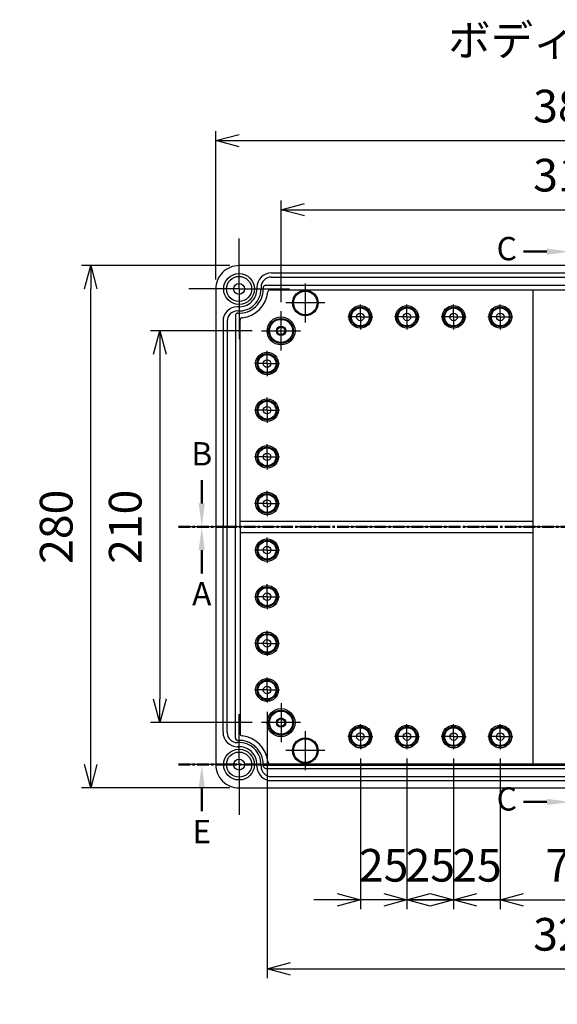
# Model space of a CAD drawing. Units: millimetres. Extents: x 0 to 4055, y 0 to 1400.
# Drawn here: x 2518 to 2806, y 497 to 1025 of the extents above; entities that cross this region are included whole.
import ezdxf

# ---------------------------------------------------------------- set-up
doc = ezdxf.new("R2010")
doc.units = ezdxf.units.MM
doc.header["$LTSCALE"] = 5
for name, pattern in [('AM_ISO08W050', [18, 12, -1.5, 3, -1.5]), ('AM_ISO08W050x2', [9, 6, -0.75, 1.5, -0.75]), ('CENTER', [2, 1.25, -0.25, 0.25, -0.25])]:
    doc.linetypes.add(name, pattern=pattern)
for name, color, linetype, lineweight in [('AM_10', 7, 'AM_ISO08W050', 50), ('AM_5', 3, 'Continuous', 25), ('AM_7', 4, 'AM_ISO08W050', 25), ('ﾎﾞﾃﾞｨｰ', 2, 'Continuous', 25)]:
    doc.layers.add(name, color=color, linetype=linetype, lineweight=lineweight)
doc.styles.add('ACISOTS', font='isocp.shx', dxfattribs={"height": 1, "bigfont": 'extfont.shx'})
doc.styles.get("Standard").update_dxf_attribs({"font": 'ISOCP.SHX', "bigfont": 'EXTFONT.SHX'})
doc.dimstyles.new('AM_ISO$0', dxfattribs={"dimtxt": 3.5, "dimasz": 2.5, "dimexe": 1, "dimexo": 1, "dimgap": 1.5, "dimtad": 1, "dimdsep": 46, "dimtxsty": 'STANDARD', "dimblk": 'OPEN30', "dimcen": 0, "dimclrd": 3, "dimclre": 3, "dimclrt": 2, "dimadec": 0, "dimazin": 2, "dimtp": 0.1, "dimtm": 0.1, "dimtfac": 0.71, "dimtmove": 0, "dimatfit": 3, "dimldrblk": 'OPEN30', "dimfxl": 1, "dimlwd": -1, "dimlwe": -1, "dimarcsym": 0})

# ---------------------------------------------------------------- blocks, each defined once
blk = doc.blocks.new('_Open30')
at = {"color": 0, "linetype": 'ByBlock', "lineweight": -2}
for p, q in [((-1, 0.268), (0, 0)), ((0, 0), (-1, -0.268)), ((0, 0), (-1, 0))]:
    blk.add_line(p, q, dxfattribs=at)
blk = doc.blocks.new('*D26')
at = {"layer": 'AM_5', "color": 3}
for p, q in [((2658.27, 873.19), (2658.27, 927.69)), ((2968.27, 873.19), (2968.27, 927.69)), ((2670.77, 922.69), (2955.77, 922.69))]:
    blk.add_line(p, q, dxfattribs=at)
at = {"layer": 'Defpoints', "color": 0}
for p in [(2968.27, 922.69), (2658.27, 868.19), (2968.27, 868.19)]:
    blk.add_point(p, dxfattribs=at)
at = {"layer": 'AM_5', "color": 3, "xscale": 12.5, "yscale": 12.5, "zscale": 12.5, "rotation": 180}
blk.add_blockref('_Open30', (2658.27, 922.69), dxfattribs=at)
at = {"layer": 'AM_5', "color": 3, "xscale": 12.5, "yscale": 12.5, "zscale": 12.5}
blk.add_blockref('_Open30', (2968.27, 922.69), dxfattribs=at)
at = {"layer": 'AM_5', "color": 2, "insert": (2813.27, 938.94), "char_height": 17.5, "attachment_point": 5}
blk.add_mtext('310', dxfattribs=at)
blk = doc.blocks.new('*D27')
at = {"layer": 'AM_5', "color": 3}
for p, q in [((2623.27, 885.19), (2623.27, 964.69)), ((3003.27, 885.19), (3003.27, 964.69)), ((2635.77, 959.69), (2990.77, 959.69))]:
    blk.add_line(p, q, dxfattribs=at)
at = {"layer": 'Defpoints', "color": 0}
for p in [(3003.27, 959.69), (2623.27, 880.19), (3003.27, 880.19)]:
    blk.add_point(p, dxfattribs=at)
at = {"layer": 'AM_5', "color": 3, "xscale": 12.5, "yscale": 12.5, "zscale": 12.5, "rotation": 180}
blk.add_blockref('_Open30', (2623.27, 959.69), dxfattribs=at)
at = {"layer": 'AM_5', "color": 3, "xscale": 12.5, "yscale": 12.5, "zscale": 12.5}
blk.add_blockref('_Open30', (3003.27, 959.69), dxfattribs=at)
at = {"layer": 'AM_5', "color": 2, "insert": (2813.27, 975.94), "char_height": 17.5, "attachment_point": 5}
blk.add_mtext('380', dxfattribs=at)
blk = doc.blocks.new('*D28')
at = {"layer": 'AM_5', "color": 3}
for p, q in [((2775.77, 628.45), (2775.77, 547.69)), ((2850.77, 628.45), (2850.77, 547.69)), ((2788.27, 552.69), (2838.27, 552.69))]:
    blk.add_line(p, q, dxfattribs=at)
at = {"layer": 'Defpoints', "color": 0}
for p in [(2775.77, 633.45), (2850.77, 633.45), (2850.77, 552.69)]:
    blk.add_point(p, dxfattribs=at)
at = {"layer": 'AM_5', "color": 3, "xscale": 12.5, "yscale": 12.5, "zscale": 12.5, "rotation": 180}
blk.add_blockref('_Open30', (2775.77, 552.69), dxfattribs=at)
at = {"layer": 'AM_5', "color": 3, "xscale": 12.5, "yscale": 12.5, "zscale": 12.5}
blk.add_blockref('_Open30', (2850.77, 552.69), dxfattribs=at)
at = {"layer": 'AM_5', "color": 2, "insert": (2813.27, 568.94), "char_height": 17.5, "attachment_point": 5}
blk.add_mtext('75', dxfattribs=at)
blk = doc.blocks.new('*D29')
at = {"layer": 'AM_5', "color": 3}
for p, q in [((2750.77, 628.45), (2750.77, 547.69)), ((2775.77, 628.45), (2775.77, 547.69)), ((2738.27, 552.69), (2725.77, 552.69)), ((2775.77, 552.69), (2750.77, 552.69)), ((2788.27, 552.69), (2800.77, 552.69))]:
    blk.add_line(p, q, dxfattribs=at)
at = {"layer": 'Defpoints', "color": 0}
for p in [(2750.77, 633.45), (2775.77, 633.45), (2750.77, 552.69)]:
    blk.add_point(p, dxfattribs=at)
at = {"layer": 'AM_5', "color": 3, "xscale": 12.5, "yscale": 12.5, "zscale": 12.5}
blk.add_blockref('_Open30', (2750.77, 552.69), dxfattribs=at)
at = {"layer": 'AM_5', "color": 3, "xscale": 12.5, "yscale": 12.5, "zscale": 12.5, "rotation": 180}
blk.add_blockref('_Open30', (2775.77, 552.69), dxfattribs=at)
at = {"layer": 'AM_5', "color": 2, "insert": (2763.27, 568.95), "char_height": 17.5, "attachment_point": 5}
blk.add_mtext('25', dxfattribs=at)
blk = doc.blocks.new('*D30')
at = {"layer": 'AM_5', "color": 3}
for p, q in [((2725.77, 628.44), (2725.77, 547.69)), ((2750.77, 628.45), (2750.77, 547.69)), ((2713.27, 552.69), (2700.77, 552.69)), ((2750.77, 552.69), (2725.77, 552.69)), ((2763.27, 552.69), (2775.77, 552.69))]:
    blk.add_line(p, q, dxfattribs=at)
at = {"layer": 'Defpoints', "color": 0}
for p in [(2725.77, 633.44), (2750.77, 633.45), (2725.77, 552.69)]:
    blk.add_point(p, dxfattribs=at)
at = {"layer": 'AM_5', "color": 3, "xscale": 12.5, "yscale": 12.5, "zscale": 12.5}
blk.add_blockref('_Open30', (2725.77, 552.69), dxfattribs=at)
at = {"layer": 'AM_5', "color": 3, "xscale": 12.5, "yscale": 12.5, "zscale": 12.5, "rotation": 180}
blk.add_blockref('_Open30', (2750.77, 552.69), dxfattribs=at)
at = {"layer": 'AM_5', "color": 2, "insert": (2738.27, 568.95), "char_height": 17.5, "attachment_point": 5}
blk.add_mtext('25', dxfattribs=at)
blk = doc.blocks.new('*D31')
at = {"layer": 'AM_5', "color": 3}
for p, q in [((2700.77, 628.44), (2700.77, 547.69)), ((2725.77, 628.44), (2725.77, 547.69)), ((2688.27, 552.69), (2675.77, 552.69)), ((2725.77, 552.69), (2700.77, 552.69)), ((2738.27, 552.69), (2750.77, 552.69))]:
    blk.add_line(p, q, dxfattribs=at)
at = {"layer": 'Defpoints', "color": 0}
for p in [(2700.77, 633.44), (2725.77, 633.44), (2700.77, 552.69)]:
    blk.add_point(p, dxfattribs=at)
at = {"layer": 'AM_5', "color": 3, "xscale": 12.5, "yscale": 12.5, "zscale": 12.5}
blk.add_blockref('_Open30', (2700.77, 552.69), dxfattribs=at)
at = {"layer": 'AM_5', "color": 3, "xscale": 12.5, "yscale": 12.5, "zscale": 12.5, "rotation": 180}
blk.add_blockref('_Open30', (2725.77, 552.69), dxfattribs=at)
at = {"layer": 'AM_5', "color": 2, "insert": (2713.27, 568.95), "char_height": 17.5, "attachment_point": 5}
blk.add_mtext('25', dxfattribs=at)
blk = doc.blocks.new('*D35')
at = {"layer": 'AM_5', "color": 3}
for p, q in [((2650.77, 653.44), (2650.77, 510.69)), ((2975.77, 653.44), (2975.77, 510.69)), ((2663.27, 515.69), (2963.27, 515.69))]:
    blk.add_line(p, q, dxfattribs=at)
at = {"layer": 'Defpoints', "color": 0}
for p in [(2650.77, 658.44), (2975.77, 658.44), (2975.77, 515.69)]:
    blk.add_point(p, dxfattribs=at)
at = {"layer": 'AM_5', "color": 3, "xscale": 12.5, "yscale": 12.5, "zscale": 12.5, "rotation": 180}
blk.add_blockref('_Open30', (2650.77, 515.69), dxfattribs=at)
at = {"layer": 'AM_5', "color": 3, "xscale": 12.5, "yscale": 12.5, "zscale": 12.5}
blk.add_blockref('_Open30', (2975.77, 515.69), dxfattribs=at)
at = {"layer": 'AM_5', "color": 2, "insert": (2813.27, 531.95), "char_height": 17.5, "attachment_point": 5}
blk.add_mtext('325', dxfattribs=at)
blk = doc.blocks.new('*D36')
at = {"layer": 'AM_5', "color": 3}
for p, q in [((2642.77, 857.69), (2588.27, 857.69)), ((2593.27, 845.19), (2593.27, 660.19)), ((2642.77, 647.69), (2588.27, 647.69))]:
    blk.add_line(p, q, dxfattribs=at)
at = {"layer": 'Defpoints', "color": 0}
for p in [(2647.77, 857.69), (2593.27, 647.69), (2647.77, 647.69)]:
    blk.add_point(p, dxfattribs=at)
at = {"layer": 'AM_5', "color": 3, "xscale": 12.5, "yscale": 12.5, "zscale": 12.5}
for p, rotation in [((2593.27, 857.69), 90), ((2593.27, 647.69), 270)]:
    blk.add_blockref('_Open30', p, dxfattribs=dict(at, rotation=rotation))
at = {"layer": 'AM_5', "color": 2, "insert": (2577.02, 752.69), "char_height": 17.5, "attachment_point": 5, "rotation": 90}
blk.add_mtext('210', dxfattribs=at)
blk = doc.blocks.new('*D37')
at = {"layer": 'AM_5', "color": 3}
for p, q in [((2630.77, 892.69), (2551.27, 892.69)), ((2556.27, 625.19), (2556.27, 880.19)), ((2630.77, 612.69), (2551.27, 612.69))]:
    blk.add_line(p, q, dxfattribs=at)
at = {"layer": 'Defpoints', "color": 0}
for p in [(2556.27, 892.69), (2635.77, 892.69), (2635.77, 612.69)]:
    blk.add_point(p, dxfattribs=at)
at = {"layer": 'AM_5', "color": 3, "xscale": 12.5, "yscale": 12.5, "zscale": 12.5}
for p, rotation in [((2556.27, 892.69), 90), ((2556.27, 612.69), 270)]:
    blk.add_blockref('_Open30', p, dxfattribs=dict(at, rotation=rotation))
at = {"layer": 'AM_5', "color": 2, "insert": (2540.02, 752.69), "char_height": 17.5, "attachment_point": 5, "rotation": 90}
blk.add_mtext('280', dxfattribs=at)
blk = doc.blocks.new('*S79')
at = {"layer": 'AM_10', "color": 7, "linetype": 'CENTER'}
for p, q in [((2603.27, 752.69), (2628.27, 752.69)), ((3023.27, 752.69), (2998.27, 752.69))]:
    blk.add_line(p, q, dxfattribs=at)
at = {"layer": 'AM_10', "color": 1, "linetype": 'CENTER'}
blk.add_line((2628.27, 752.69), (2998.27, 752.69), dxfattribs=at)
at = {"layer": 'AM_10', "color": 7, "linetype": 'AM_ISO08W050'}
for p, q in [((2615.77, 740.19), (2615.77, 727.69)), ((3010.77, 740.19), (3010.77, 727.69))]:
    blk.add_line(p, q, dxfattribs=at)
at = {"layer": 'AM_10', "color": 7, "linetype": 'Continuous', "extrusion": (0, 0, -1)}
blk.add_trace([(-2614.13, 740.19), (-2617.42, 740.19), (-2615.77, 752.69)], dxfattribs=at)
at = {"layer": 'AM_10', "color": 7, "linetype": 'Continuous'}
blk.add_trace([(3012.42, 740.19), (3009.13, 740.19), (3010.77, 752.69)], dxfattribs=at)
at = {"layer": 'AM_10', "color": 7, "char_height": 12.5, "attachment_point": 5, "style": 'ACISOTS'}
for s, insert in [('A', (2615.77, 715.19)), ('A', (3010.77, 715.19)), ('A-A', (2813.26, 411.1))]:
    blk.add_mtext(s, dxfattribs=dict(at, insert=insert))
blk = doc.blocks.new('*S81')
at = {"layer": 'AM_10', "color": 7, "linetype": 'AM_ISO08W050'}
blk.add_line((2615.77, 765.19), (2615.77, 777.69), dxfattribs=at)
at = {"layer": 'AM_10', "color": 7, "linetype": 'CENTER'}
blk.add_line((2603.27, 752.69), (2628.27, 752.69), dxfattribs=at)
at = {"layer": 'AM_10', "color": 1, "linetype": 'CENTER'}
blk.add_line((2628.27, 752.69), (2998.27, 752.69), dxfattribs=at)
at = {"layer": 'AM_10', "color": 7, "linetype": 'Continuous'}
blk.add_trace([(2614.13, 765.19), (2617.42, 765.19), (2615.77, 752.69)], dxfattribs=at)
at = {"layer": 'AM_10', "color": 7, "insert": (2615.77, 790.19), "char_height": 12.5, "attachment_point": 5, "style": 'ACISOTS'}
blk.add_mtext('B', dxfattribs=at)
blk = doc.blocks.new('*S83')
at = {"layer": 'AM_10', "color": 7, "linetype": 'CENTER'}
for p, q in [((2813.27, 912.69), (2813.27, 887.69)), ((2813.27, 592.69), (2813.27, 617.69))]:
    blk.add_line(p, q, dxfattribs=at)
at = {"layer": 'AM_10', "color": 7, "linetype": 'AM_ISO08W050'}
for p, q in [((2800.77, 900.19), (2788.27, 900.19)), ((2800.77, 605.19), (2788.27, 605.19))]:
    blk.add_line(p, q, dxfattribs=at)
at = {"layer": 'AM_10', "color": 1, "linetype": 'CENTER'}
blk.add_line((2813.27, 887.69), (2813.27, 617.69), dxfattribs=at)
at = {"layer": 'AM_10', "color": 7, "linetype": 'Continuous', "extrusion": (0, 0, -1)}
blk.add_trace([(-2800.77, 901.84), (-2800.77, 898.55), (-2813.27, 900.19)], dxfattribs=at)
at = {"layer": 'AM_10', "color": 7, "linetype": 'Continuous'}
blk.add_trace([(2800.77, 603.55), (2800.77, 606.84), (2813.27, 605.19)], dxfattribs=at)
at = {"layer": 'AM_10', "color": 7, "char_height": 12.5, "attachment_point": 5, "style": 'ACISOTS'}
for s, insert in [('C-C', (2287.15, 1002.41)), ('C', (2779.23, 900.19)), ('C', (2779.23, 605.19))]:
    blk.add_mtext(s, dxfattribs=dict(at, insert=insert))
blk = doc.blocks.new('*S87')
at = {"layer": 'AM_10', "color": 7, "linetype": 'CENTER'}
blk.add_line((2603.27, 625.19), (2628.27, 625.19), dxfattribs=at)
at = {"layer": 'AM_10', "color": 1, "linetype": 'CENTER'}
blk.add_line((2628.27, 625.19), (2998.27, 625.19), dxfattribs=at)
at = {"layer": 'AM_10', "color": 7, "linetype": 'AM_ISO08W050'}
blk.add_line((2615.77, 612.69), (2615.77, 600.19), dxfattribs=at)
at = {"layer": 'AM_10', "color": 7, "linetype": 'Continuous', "extrusion": (0, 0, -1)}
blk.add_trace([(-2614.13, 612.69), (-2617.42, 612.69), (-2615.77, 625.19)], dxfattribs=at)
at = {"layer": 'AM_10', "color": 7, "insert": (2615.77, 587.69), "char_height": 12.5, "attachment_point": 5, "style": 'ACISOTS'}
blk.add_mtext('E', dxfattribs=at)
blk = doc.blocks.new('*S80')
at = {"layer": 'AM_10', "color": 7, "linetype": 'CENTER'}
for p, q in [((2603.27, 752.69), (2628.27, 752.69)), ((3023.27, 752.69), (2998.27, 752.69))]:
    blk.add_line(p, q, dxfattribs=at)
at = {"layer": 'AM_10', "color": 1, "linetype": 'CENTER'}
blk.add_line((2628.27, 752.69), (2998.27, 752.69), dxfattribs=at)
at = {"layer": 'AM_10', "color": 7, "linetype": 'AM_ISO08W050'}
for p, q in [((2615.77, 740.19), (2615.77, 727.69)), ((3010.77, 740.19), (3010.77, 727.69))]:
    blk.add_line(p, q, dxfattribs=at)
at = {"layer": 'AM_10', "color": 7, "linetype": 'Continuous', "extrusion": (0, 0, -1)}
blk.add_trace([(-2614.13, 740.19), (-2617.42, 740.19), (-2615.77, 752.69)], dxfattribs=at)
at = {"layer": 'AM_10', "color": 7, "linetype": 'Continuous'}
blk.add_trace([(3012.42, 740.19), (3009.13, 740.19), (3010.77, 752.69)], dxfattribs=at)
at = {"layer": 'AM_10', "color": 7, "char_height": 12.5, "attachment_point": 5, "style": 'ACISOTS'}
for s, insert in [('A', (2615.77, 715.19)), ('A', (3010.77, 715.19)), ('A-A', (2813.26, 411.1))]:
    blk.add_mtext(s, dxfattribs=dict(at, insert=insert))
blk = doc.blocks.new('*S82')
at = {"layer": 'AM_10', "color": 7, "linetype": 'AM_ISO08W050'}
blk.add_line((2615.77, 765.19), (2615.77, 777.69), dxfattribs=at)
at = {"layer": 'AM_10', "color": 7, "linetype": 'CENTER'}
blk.add_line((2603.27, 752.69), (2628.27, 752.69), dxfattribs=at)
at = {"layer": 'AM_10', "color": 1, "linetype": 'CENTER'}
blk.add_line((2628.27, 752.69), (2998.27, 752.69), dxfattribs=at)
at = {"layer": 'AM_10', "color": 7, "linetype": 'Continuous'}
blk.add_trace([(2614.13, 765.19), (2617.42, 765.19), (2615.77, 752.69)], dxfattribs=at)
at = {"layer": 'AM_10', "color": 7, "insert": (2615.77, 790.19), "char_height": 12.5, "attachment_point": 5, "style": 'ACISOTS'}
blk.add_mtext('B', dxfattribs=at)
blk = doc.blocks.new('*S84')
at = {"layer": 'AM_10', "color": 7, "linetype": 'CENTER'}
for p, q in [((2813.27, 912.69), (2813.27, 887.69)), ((2813.27, 592.69), (2813.27, 617.69))]:
    blk.add_line(p, q, dxfattribs=at)
at = {"layer": 'AM_10', "color": 7, "linetype": 'AM_ISO08W050'}
for p, q in [((2800.77, 900.19), (2788.27, 900.19)), ((2800.77, 605.19), (2788.27, 605.19))]:
    blk.add_line(p, q, dxfattribs=at)
at = {"layer": 'AM_10', "color": 1, "linetype": 'CENTER'}
blk.add_line((2813.27, 887.69), (2813.27, 617.69), dxfattribs=at)
at = {"layer": 'AM_10', "color": 7, "linetype": 'Continuous', "extrusion": (0, 0, -1)}
blk.add_trace([(-2800.77, 901.84), (-2800.77, 898.55), (-2813.27, 900.19)], dxfattribs=at)
at = {"layer": 'AM_10', "color": 7, "linetype": 'Continuous'}
blk.add_trace([(2800.77, 603.55), (2800.77, 606.84), (2813.27, 605.19)], dxfattribs=at)
at = {"layer": 'AM_10', "color": 7, "char_height": 12.5, "attachment_point": 5, "style": 'ACISOTS'}
for s, insert in [('C-C', (2287.15, 1002.41)), ('C', (2779.23, 900.19)), ('C', (2779.23, 605.19))]:
    blk.add_mtext(s, dxfattribs=dict(at, insert=insert))
blk = doc.blocks.new('*S88')
at = {"layer": 'AM_10', "color": 7, "linetype": 'CENTER'}
blk.add_line((2603.27, 625.19), (2628.27, 625.19), dxfattribs=at)
at = {"layer": 'AM_10', "color": 1, "linetype": 'CENTER'}
blk.add_line((2628.27, 625.19), (2998.27, 625.19), dxfattribs=at)
at = {"layer": 'AM_10', "color": 7, "linetype": 'AM_ISO08W050'}
blk.add_line((2615.77, 612.69), (2615.77, 600.19), dxfattribs=at)
at = {"layer": 'AM_10', "color": 7, "linetype": 'Continuous', "extrusion": (0, 0, -1)}
blk.add_trace([(-2614.13, 612.69), (-2617.42, 612.69), (-2615.77, 625.19)], dxfattribs=at)
at = {"layer": 'AM_10', "color": 7, "insert": (2615.77, 587.69), "char_height": 12.5, "attachment_point": 5, "style": 'ACISOTS'}
blk.add_mtext('E', dxfattribs=at)

msp = doc.modelspace()

# ---------------------------------------------------------------- linework, layer by layer
at = {"layer": 'AM_7', "linetype": 'AM_ISO08W050x2'}
for p, q in [((2635.77212336, 880.19384317), (2635.77212336, 907.19384317)), ((2671.27212336, 883.19384317), (2671.27212336, 862.19384317)), ((2635.77212336, 880.19384317), (2608.77212336, 880.19384317)), ((2635.77212336, 880.19384317), (2662.77212336, 880.19384317)), ((2635.77212336, 880.19384317), (2635.77212336, 853.19384317)), ((2681.77212336, 872.69384317), (2660.77212336, 872.69384317)), ((2700.77212336, 865.19384317), (2700.77212336, 871.94384317)), ((2725.77212336, 865.18289726), (2725.77212336, 871.93289726)), ((2750.77212336, 865.18289726), (2750.77212336, 871.93289726)), ((2775.77212336, 865.18289726), (2775.77212336, 871.93289726)), ((2658.27212336, 847.19384317), (2658.27212336, 868.19384317)), ((2700.77212336, 865.19384317), (2694.02212336, 865.19384317)), ((2700.77212336, 865.19384317), (2707.52212336, 865.19384317)), ((2700.77212336, 865.19384317), (2700.77212336, 858.44384317)), ((2725.77212336, 865.18289726), (2719.02212336, 865.18289726)), ((2725.77212336, 865.18289726), (2732.52212336, 865.18289726)), ((2725.77212336, 865.18289726), (2725.77212336, 858.43289726)), ((2750.77212336, 865.18289726), (2744.02212336, 865.18289726)), ((2750.77212336, 865.18289726), (2757.52212336, 865.18289726)), ((2750.77212336, 865.18289726), (2750.77212336, 858.43289726)), ((2775.77212336, 865.18289726), (2769.02212336, 865.18289726)), ((2775.77212336, 865.18289726), (2782.52212336, 865.18289726)), ((2775.77212336, 865.18289726), (2775.77212336, 858.43289726)), ((2647.77212336, 857.69384317), (2668.77212336, 857.69384317)), ((2650.77212336, 840.19384317), (2650.77212336, 846.94384317)), ((2650.77212336, 840.19384317), (2644.02212336, 840.19384317)), ((2650.77212336, 840.19384317), (2650.77212336, 833.44384317)), ((2650.77212336, 840.19384317), (2657.52212336, 840.19384317)), ((2650.77212336, 815.19384317), (2650.77212336, 821.94384317)), ((2650.77212336, 815.19384317), (2644.02212336, 815.19384317)), ((2650.77212336, 815.19384317), (2650.77212336, 808.44384317)), ((2650.77212336, 815.19384317), (2657.52212336, 815.19384317)), ((2650.77212336, 790.19384317), (2650.77212336, 796.94384317)), ((2650.77212336, 790.19384317), (2644.02212336, 790.19384317)), ((2650.77212336, 790.19384317), (2650.77212336, 783.44384317)), ((2650.77212336, 790.19384317), (2657.52212336, 790.19384317)), ((2650.77212336, 765.19384317), (2650.77212336, 771.94384317)), ((2650.77212336, 765.19384317), (2644.02212336, 765.19384317)), ((2650.77212336, 765.19384317), (2650.77212336, 758.44384317)), ((2650.77212336, 765.19384317), (2657.52212336, 765.19384317)), ((2650.77212336, 740.19384317), (2650.77212336, 746.94384317)), ((2650.77212336, 740.19384317), (2644.02212336, 740.19384317)), ((2650.77212336, 740.19384317), (2657.52212336, 740.19384317)), ((2650.77212336, 740.19384317), (2650.77212336, 733.44384317)), ((2650.77212336, 715.19384317), (2650.77212336, 721.94384317)), ((2650.77212336, 715.19384317), (2644.02212336, 715.19384317)), ((2650.77212336, 715.19384317), (2657.52212336, 715.19384317)), ((2650.77212336, 715.19384317), (2650.77212336, 708.44384317)), ((2650.77212336, 690.19384317), (2650.77212336, 696.94384317)), ((2650.77212336, 690.19384317), (2644.02212336, 690.19384317)), ((2650.77212336, 690.19384317), (2657.52212336, 690.19384317)), ((2650.77212336, 690.19384317), (2650.77212336, 683.44384317)), ((2650.77212336, 665.19384317), (2650.77212336, 671.94384317)), ((2650.77212336, 665.19384317), (2644.02212336, 665.19384317)), ((2650.77212336, 665.19384317), (2657.52212336, 665.19384317)), ((2650.77212336, 665.19384317), (2650.77212336, 658.44384317)), ((2658.27212336, 658.19384317), (2658.27212336, 637.19384317)), ((2635.77212336, 625.19384317), (2635.77212336, 652.19384317)), ((2668.77212336, 647.69384317), (2647.77212336, 647.69384317)), ((2700.77212336, 640.19384317), (2700.77212336, 646.94384317)), ((2725.77212336, 640.19384317), (2725.77212336, 646.94384317)), ((2750.77212336, 640.20478909), (2750.77212336, 646.95478909)), ((2775.77212336, 640.20478909), (2775.77212336, 646.95478909)), ((2671.27212336, 643.19384317), (2671.27212336, 622.19384317)), ((2700.77212336, 640.19384317), (2694.02212336, 640.19384317)), ((2700.77212336, 640.19384317), (2707.52212336, 640.19384317)), ((2700.77212336, 640.19384317), (2700.77212336, 633.44384317)), ((2725.77212336, 640.19384317), (2719.02212336, 640.19384317)), ((2725.77212336, 640.19384317), (2732.52212336, 640.19384317)), ((2725.77212336, 640.19384317), (2725.77212336, 633.44384317)), ((2750.77212336, 640.20478909), (2744.02212336, 640.20478909)), ((2750.77212336, 640.20478909), (2757.52212336, 640.20478909)), ((2750.77212336, 640.20478909), (2750.77212336, 633.45478909)), ((2775.77212336, 640.20478909), (2769.02212336, 640.20478909)), ((2775.77212336, 640.20478909), (2782.52212336, 640.20478909)), ((2775.77212336, 640.20478909), (2775.77212336, 633.45478909)), ((2681.77212336, 632.69384317), (2660.77212336, 632.69384317)), ((2635.77212336, 625.19384317), (2608.77212336, 625.19384317)), ((2635.77212336, 625.19384317), (2662.77212336, 625.19384317)), ((2635.77212336, 625.19384317), (2635.77212336, 598.19384317))]:
    msp.add_line(p, q, dxfattribs=at)
at = {"layer": 'AM_7'}
msp.add_line((3018.27212336, 752.69384317), (2608.27212336, 752.69384317), dxfattribs=at)
at = {"layer": 'ﾎﾞﾃﾞｨｰ'}
for p, q in [((2653.07212336, 888.79384317), (2813.27212336, 888.79384317)), ((2650.02212336, 882.19384317), (2813.27212336, 882.19384317)), ((2653.07212336, 886.59384317), (2813.27212336, 886.59384317)), ((2645.37212336, 881.09384317), (2645.37212336, 880.19384317)), ((2647.57212336, 881.09384317), (2647.57212336, 880.19384317)), ((2648.77212336, 880.94384317), (2648.77212336, 880.19384317)), ((2652.44563167, 879.69384317), (2813.27212336, 879.69384317)), ((2793.27212336, 879.69384317), (2793.27212336, 625.69384317)), ((2633.77212336, 865.9635937), (2633.77212336, 752.69384317)), ((2635.02212336, 870.6135937), (2634.87212336, 870.6135937)), ((2635.02212336, 868.4135937), (2634.87212336, 868.4135937)), ((2627.17212336, 862.9135937), (2627.17212336, 752.69384317)), ((2629.37212336, 862.9135937), (2629.37212336, 752.69384317)), ((2636.27212336, 752.69384317), (2636.27212336, 863.52033487)), ((2636.27212336, 755.69384317), (2793.27212336, 755.69384317)), ((2627.17212336, 642.47409264), (2627.17212336, 752.69384317)), ((2629.37212336, 642.47409264), (2629.37212336, 752.69384317)), ((2633.77212336, 639.42409264), (2633.77212336, 752.69384317)), ((2636.27212336, 752.69384317), (2636.27212336, 641.86735148)), ((2636.27212336, 749.69384317), (2793.27212336, 749.69384317)), ((2635.02212336, 636.97409264), (2634.87212336, 636.97409264)), ((2635.02212336, 634.77409264), (2634.87212336, 634.77409264)), ((2645.37212336, 624.29384317), (2645.37212336, 625.19384317)), ((2647.57212336, 624.29384317), (2647.57212336, 625.19384317)), ((2648.77212336, 624.44384317), (2648.77212336, 625.19384317)), ((2813.27212336, 624.69384317), (2648.77212336, 624.69384317)), ((2650.02212336, 623.19384317), (2813.27212336, 623.19384317)), ((2652.44563167, 625.69384317), (2813.27212336, 625.69384317)), ((2653.07212336, 618.79384317), (2813.27212336, 618.79384317)), ((2653.07212336, 616.59384317), (2813.27212336, 616.59384317))]:
    msp.add_line(p, q, dxfattribs=at)
msp.add_lwpolyline([(2813.27212336, 892.69384317), (2635.77212336, 892.69384317, 0.4142135624), (2623.27212336, 880.19384317), (2623.27212336, 625.19384317, 0.4142135624), (2635.77212336, 612.69384317), (2813.27212336, 612.69384317)], format="xyb", dxfattribs=at)
for centre, radius in [((2635.77212336, 880.19384317), 8.25), ((2635.77212336, 880.19384317), 6.75), ((2635.77212336, 880.19384317), 2.9), ((2671.27212336, 872.69384317), 6.85), ((2671.27212336, 872.69384317), 6.3), ((2700.77212336, 865.19384317), 6.05), ((2725.77212336, 865.19384317), 6.05), ((2750.77212336, 865.19384317), 6.05), ((2775.77212336, 865.19384317), 6.05), ((2700.77212336, 865.19384317), 5.3), ((2700.77212336, 865.19384317), 4.8), ((2700.77212336, 865.18289726), 2), ((2725.77212336, 865.19384317), 5.3), ((2725.77212336, 865.19384317), 4.8), ((2725.77212336, 865.18289726), 2), ((2750.77212336, 865.19384317), 5.3), ((2750.77212336, 865.19384317), 4.8), ((2750.77212336, 865.18289726), 2), ((2775.77212336, 865.19384317), 5.3), ((2775.77212336, 865.19384317), 4.8), ((2775.77212336, 865.18289726), 2), ((2658.27212336, 857.69384317), 7.5), ((2658.27212336, 857.69384317), 6.7), ((2658.27212336, 857.69384317), 6.2), ((2658.27212336, 857.69384317), 2.5), ((2658.27212336, 857.69384317), 2), ((2650.77212336, 840.19384317), 6.05), ((2650.77212336, 840.19384317), 5.3), ((2650.77212336, 840.19384317), 4.8), ((2650.77212336, 840.18289726), 2), ((2650.77212336, 815.19384317), 6.05), ((2650.77212336, 815.19384317), 5.3), ((2650.77212336, 815.19384317), 4.8), ((2650.77212336, 815.18289726), 2), ((2650.77212336, 790.19384317), 6.05), ((2650.77212336, 790.19384317), 5.3), ((2650.77212336, 790.19384317), 4.8), ((2650.77212336, 790.18289726), 2), ((2650.77212336, 765.19384317), 6.05), ((2650.77212336, 765.19384317), 5.3), ((2650.77212336, 765.19384317), 4.8), ((2650.77212336, 765.18289726), 2), ((2650.77212336, 740.19384317), 6.05), ((2650.77212336, 740.19384317), 5.3), ((2650.77212336, 740.19384317), 4.8), ((2650.77212336, 740.20478909), 2), ((2650.77212336, 715.19384317), 6.05), ((2650.77212336, 715.19384317), 5.3), ((2650.77212336, 715.19384317), 4.8), ((2650.77212336, 715.20478909), 2), ((2650.77212336, 690.19384317), 6.05), ((2650.77212336, 690.19384317), 5.3), ((2650.77212336, 690.19384317), 4.8), ((2650.77212336, 690.20478909), 2), ((2650.77212336, 665.19384317), 6.05), ((2650.77212336, 665.19384317), 5.3), ((2650.77212336, 665.19384317), 4.8), ((2650.77212336, 665.20478909), 2), ((2658.27212336, 647.69384317), 7.5), ((2658.27212336, 647.69384317), 6.7), ((2658.27212336, 647.69384317), 6.2), ((2658.27212336, 647.69384317), 2.5), ((2658.27212336, 647.69384317), 2), ((2700.77212336, 640.19384317), 6.05), ((2700.77212336, 640.19384317), 5.3), ((2700.77212336, 640.19384317), 4.8), ((2725.77212336, 640.19384317), 6.05), ((2725.77212336, 640.19384317), 5.3), ((2725.77212336, 640.19384317), 4.8), ((2750.77212336, 640.19384317), 6.05), ((2750.77212336, 640.19384317), 5.3), ((2750.77212336, 640.19384317), 4.8), ((2775.77212336, 640.19384317), 6.05), ((2775.77212336, 640.19384317), 5.3), ((2775.77212336, 640.19384317), 4.8), ((2671.27212336, 632.69384317), 6.85), ((2671.27212336, 632.69384317), 6.3), ((2700.77212336, 640.20478909), 2), ((2725.77212336, 640.20478909), 2), ((2750.77212336, 640.20478909), 2), ((2775.77212336, 640.20478909), 2), ((2635.77212336, 625.19384317), 8.25), ((2635.77212336, 625.19384317), 6.75), ((2635.77212336, 625.19384317), 2.9)]:
    msp.add_circle(centre, radius, dxfattribs=at)
for centre, radius, start, end in [((2653.07212336, 881.09384317), 7.7, 90, 180), ((2653.07212336, 881.09384317), 5.5, 90, 180), ((2650.02212336, 880.94384317), 1.25, 90, 180), ((2635.77212336, 880.19384317), 13, 266.9830386902, 0), ((2635.77212336, 880.19384317), 11.8, 266.9830386902, 0), ((2635.77212336, 880.19384317), 9.6, 266.9830386902, 0), ((2635.77212336, 880.19384317), 15.51509407, 275.9916512893, 354.0083487107), ((2652.44563167, 878.44384317), 1.25, 90, 174.0083487107), ((2634.87212336, 862.9135937), 7.7, 90, 180), ((2634.87212336, 862.9135937), 5.5, 90, 180), ((2635.02212336, 865.9635937), 1.25, 86.9830386902, 180), ((2635.02212336, 865.9635937), 4.65, 86.9830386902, 90), ((2635.02212336, 865.9635937), 4.65, 86.9830386902, 90), ((2635.02212336, 865.9635937), 2.45, 86.9830386902, 90), ((2637.52212336, 863.52033487), 1.25, 95.9916512893, 180), ((2634.87212336, 642.47409264), 7.7, 180, 270), ((2634.87212336, 642.47409264), 5.5, 180, 270), ((2635.02212336, 639.42409264), 1.25, 180, 273.0169613098), ((2637.52212336, 641.86735148), 1.25, 180, 264.0083487107), ((2635.77212336, 625.19384317), 15.51509407, 5.9916512893, 84.0083487107), ((2635.02212336, 639.42409264), 2.45, 270, 273.0169613098), ((2635.02212336, 639.42409264), 4.65, 270, 273.0169613098), ((2635.02212336, 639.42409264), 4.65, 270, 273.0169613098), ((2635.77212336, 625.19384317), 13, 0, 93.0169613098), ((2635.77212336, 625.19384317), 11.8, 0, 93.0169613098), ((2635.77212336, 625.19384317), 9.6, 0, 93.0169613098), ((2653.07212336, 624.29384317), 7.7, 180, 270), ((2653.07212336, 624.29384317), 5.5, 180, 270), ((2650.02212336, 624.44384317), 1.25, 180, 270), ((2652.44563167, 626.94384317), 1.25, 185.9916512893, 270)]:
    msp.add_arc(centre, radius, start, end, dxfattribs=at)

# ---------------------------------------------------------------- block references
at = {"layer": 'AM_10'}
for name in ['*S81', '*S82', '*S83', '*S84', '*S79', '*S80', '*S87', '*S88']:
    msp.add_blockref(name, (0, 0), dxfattribs=at)

# ---------------------------------------------------------------- texts
at = {"layer": 'AM_5', "color": 2, "insert": (2747.86892479, 1021.83661952), "char_height": 16.64, "attachment_point": 1}
msp.add_mtext('{\\fMS Gothic|b0|i0|c128|p49;\\C0;ボディー(内視)}', dxfattribs=at)

# ---------------------------------------------------------------- dimensions: what is measured, and where the dimension line sits
at = {"layer": 'AM_5'}
for base, p1, p2, override, picture, middle in [((3003.27212336, 959.69384317), (2623.27212336, 880.19384317), (3003.27212336, 880.19384317), {"dimscale": 5}, '*D27', (2813.27212336, 975.94384317)), ((2968.27212336, 922.69384317), (2658.27212336, 868.19384317), (2968.27212336, 868.19384317), {"dimscale": 5}, '*D26', (2813.27212336, 938.94384317)), ((2975.77212336, 515.69384317), (2650.77212336, 658.44384317), (2975.77212336, 658.44384317), {"dimscale": 5, "dimpost": ''}, '*D35', (2813.27212336, 531.94556561)), ((2850.77212336, 552.69384216), (2775.77212336, 633.45478909), (2850.77212336, 633.45478909), {"dimscale": 5}, '*D28', (2813.27212336, 568.94384216))]:
    dim = msp.add_linear_dim(base=base, p1=p1, p2=p2, dimstyle='AM_ISO$0', override=override, dxfattribs=at)
    dim.commit()
    dim.dimension.update_dxf_attribs({"geometry": picture, "text_midpoint": middle})
for base, p1, p2, picture, middle in [((2556.27212336, 892.69384317), (2635.77212336, 612.69384317), (2635.77212336, 892.69384317), '*D37', (2540.02040092, 752.69384317)), ((2593.27212336, 647.69384317), (2647.77212336, 857.69384317), (2647.77212336, 647.69384317), '*D36', (2577.02040092, 752.69384317))]:
    dim = msp.add_linear_dim(base=base, p1=p1, p2=p2, angle=90, dimstyle='AM_ISO$0', override={"dimscale": 5}, dxfattribs=at)
    dim.commit()
    dim.dimension.update_dxf_attribs({"geometry": picture, "text_midpoint": middle})
for base, p1, p2, picture, middle in [((2700.77212336, 552.69384317), (2725.77212336, 633.44384317), (2700.77212336, 633.44384317), '*D31', (2713.27212336, 552.69384317)), ((2725.77212336, 552.69384317), (2750.77212336, 633.45478909), (2725.77212336, 633.44384317), '*D30', (2738.27212336, 552.69384317)), ((2750.77212336, 552.69384317), (2775.77212336, 633.45478909), (2750.77212336, 633.45478909), '*D29', (2763.27212336, 552.69384317))]:
    dim = msp.add_linear_dim(base=base, p1=p1, p2=p2, dimstyle='AM_ISO$0', override={"dimscale": 5}, dxfattribs=at)
    dim.commit()
    dim.dimension.update_dxf_attribs({"geometry": picture, "text_midpoint": middle, "dimtype": 160})

doc.saveas('drawing.dxf')
